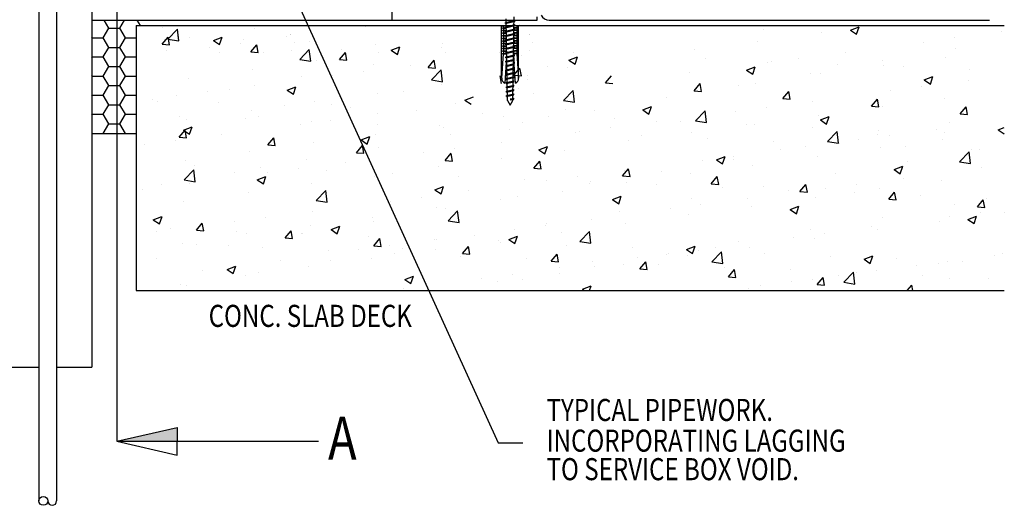
# Model space of a CAD drawing. Extents: x -6864 to 3327, y -2095 to 1770.
# Drawn here: x -3290 to -2733, y 535 to 810 of the extents above; entities that cross this region are included whole.
import ezdxf
from ezdxf.enums import TextEntityAlignment as Align

# ---------------------------------------------------------------- set-up
doc = ezdxf.new("R2010")
doc.units = 0
doc.header["$LTSCALE"] = 60
doc.header["$MEASUREMENT"] = 0
doc.layers.get('0').update_dxf_attribs({"linetype": 'CONTINUOUS'})
doc.layers.add('DIM', color=3, linetype='CONTINUOUS')
doc.layers.add('TEX', color=4, linetype='CONTINUOUS')
doc.styles.get("Standard").update_dxf_attribs({"font": 'ROMANS.SHX', "width": 0.8})

# ---------------------------------------------------------------- blocks, each defined once
blk = doc.blocks.new('A$C66952833')
for p, q in [((769.54, 153), (769.54, 603)), ((613.54, 520.17), (613.54, -85.29)), ((599.54, 153), (772.54, 153)), ((707.54, 153), (851.55, 153)), ((851.55, 153), (851.55, 155)), ((858.43, 153), (1107.76, 153)), ((624.54, 150), (624.54, 0)), ((624.54, 150), (1116.08, 150)), ((624.54, 0), (1116.08, 0)), ((613.54, -85.29), (647.82, -77.43)), ((647.82, -77.43), (647.82, -85.29)), ((613.54, -85.29), (727.8, -85.29)), ((613.54, -85.29), (647.82, -93.16)), ((647.82, -93.16), (647.82, -85.29))]:
    blk.add_line(p, q)
at = {"color": 1}
for p, q in [((569.54, 385.24), (569.54, -119.04)), ((579.54, 385.24), (579.54, -119.04)), ((599.54, 385.24), (599.54, -43.36)), ((549.54, -43.36), (569.54, -43.36)), ((579.54, -43.36), (599.54, -43.36))]:
    blk.add_line(p, q, dxfattribs=at)
at = {"color": 2}
for p, q in [((609.08, 148.5), (606.48, 153)), ((615.33, 148.5), (617.93, 153)), ((626.97, 150), (625.23, 153)), ((833.59, 151.76), (839.06, 153.06)), ((833.59, 151.2), (839.06, 152.5)), ((833.59, 151.2), (833.59, 151.76)), ((833.62, 149.33), (838.99, 150.6)), ((834.08, 151.88), (834.05, 153.75)), ((834.12, 149.45), (834.09, 151.32)), ((838.48, 150.48), (838.51, 152.37)), ((838.52, 152.93), (838.56, 155.03)), ((838.98, 150.04), (838.99, 150.6)), ((839.02, 152.49), (839.03, 153.05)), ((605.96, 143.09), (609.08, 148.5)), ((605.96, 143.09), (609.08, 148.5)), ((609.08, 148.5), (608.93, 148.76)), ((609.08, 148.5), (615.33, 148.5)), ((615.33, 148.5), (615.48, 148.76)), ((618.46, 143.09), (615.33, 148.5)), ((618.46, 143.09), (615.33, 148.5)), ((831.17, 150), (832.5, 149.41)), ((831.5, 120.23), (831.5, 149.85)), ((832, 148.79), (832, 148.6)), ((832, 148.79), (833.63, 148.79)), ((832, 148.6), (834.14, 148.6)), ((832, 147.35), (832, 147.16)), ((832, 147.35), (834.16, 147.35)), ((832, 147.16), (834.16, 147.16)), ((832, 145.85), (832, 145.66)), ((832, 145.85), (834.18, 145.85)), ((832, 145.66), (834.18, 145.66)), ((832.5, 149.41), (832.5, 148.79)), ((832.5, 148.6), (832.5, 147.35)), ((832.5, 147.16), (832.5, 145.85)), ((832.5, 145.66), (832.5, 144.41)), ((833.63, 148.77), (833.62, 149.33)), ((833.63, 148.77), (838.98, 150.04)), ((833.66, 146.9), (838.95, 148.15)), ((833.67, 146.33), (833.66, 146.9)), ((833.67, 146.33), (838.94, 147.59)), ((833.7, 144.46), (838.91, 145.7)), ((833.71, 143.9), (838.9, 145.14)), ((833.74, 148.79), (834.13, 148.79)), ((834.16, 147.01), (834.13, 148.88)), ((834.2, 144.58), (834.17, 146.45)), ((835.93, 149.84), (835.93, 149.84)), ((838.15, 147.37), (838.15, 147.37)), ((838.37, 143.13), (838.4, 145.02)), ((838.41, 145.58), (838.44, 147.47)), ((840.59, 145.85), (838.41, 145.85)), ((838.73, 145.66), (838.41, 145.66)), ((840.59, 147.35), (838.43, 147.35)), ((840.59, 147.16), (838.43, 147.16)), ((838.44, 148.03), (838.47, 149.92)), ((840.59, 148.6), (838.45, 148.6)), ((840.59, 148.79), (838.46, 148.79)), ((838.9, 145.14), (838.91, 145.7)), ((840.59, 145.66), (838.91, 145.66)), ((838.94, 147.59), (838.95, 148.15)), ((841.42, 150), (840.09, 149.41)), ((840.09, 149.41), (840.09, 148.79)), ((840.09, 148.6), (840.09, 147.35)), ((840.09, 147.16), (840.09, 145.85)), ((840.09, 145.66), (840.09, 144.41)), ((840.59, 148.79), (840.59, 148.6)), ((840.59, 147.35), (840.59, 147.16)), ((840.59, 145.85), (840.59, 145.66)), ((841.09, 120.23), (841.09, 149.85)), ((599.71, 143.09), (599.54, 143.37)), ((599.54, 142.81), (599.71, 143.09)), ((599.71, 143.09), (599.56, 143.34)), ((599.71, 143.09), (605.96, 143.09)), ((599.71, 143.09), (605.96, 143.09)), ((605.96, 143.09), (606.1, 143.34)), ((609.08, 137.67), (605.96, 143.09)), ((609.08, 137.67), (605.96, 143.09)), ((615.33, 137.67), (618.46, 143.09)), ((615.33, 137.67), (618.46, 143.09)), ((618.46, 143.09), (618.31, 143.34)), ((618.46, 143.09), (624.54, 143.09)), ((618.46, 143.09), (624.71, 143.09)), ((832, 144.41), (832, 144.22)), ((832, 144.41), (833.7, 144.41)), ((832, 144.22), (833.71, 144.22)), ((832, 142.97), (832, 142.78)), ((832, 142.97), (834.23, 142.97)), ((832, 142.78), (834.23, 142.78)), ((832, 141.47), (832, 141.28)), ((832, 141.47), (834.25, 141.47)), ((832, 141.28), (834.25, 141.28)), ((832, 140.03), (832, 139.84)), ((832, 140.03), (834.27, 140.03)), ((832, 139.84), (834.28, 139.84)), ((832.5, 144.22), (832.5, 142.97)), ((832.5, 142.78), (832.5, 141.47)), ((832.5, 141.28), (832.5, 140.03)), ((832.5, 139.84), (832.5, 138.59)), ((833.71, 143.9), (833.7, 144.46)), ((833.74, 142.03), (838.87, 143.25)), ((833.75, 141.47), (833.74, 142.03)), ((833.75, 141.47), (838.86, 142.69)), ((833.78, 139.6), (838.83, 140.8)), ((833.79, 139.04), (833.78, 139.6)), ((833.79, 139.04), (838.82, 140.24)), ((834.24, 142.15), (834.21, 144.02)), ((834.28, 139.72), (834.25, 141.59)), ((838.29, 138.23), (838.32, 140.12)), ((840.59, 139.84), (838.31, 139.84)), ((840.59, 140.03), (838.32, 140.03)), ((838.33, 140.68), (838.36, 142.57)), ((840.59, 141.47), (838.34, 141.47)), ((840.59, 141.28), (838.34, 141.28)), ((840.59, 144.22), (838.38, 144.22)), ((840.59, 144.41), (838.39, 144.41)), ((838.82, 140.24), (838.83, 140.8)), ((838.86, 142.69), (838.87, 143.25)), ((840.59, 142.97), (838.86, 142.97)), ((840.59, 142.78), (838.86, 142.78)), ((840.09, 144.22), (840.09, 142.97)), ((840.09, 142.78), (840.09, 141.47)), ((840.09, 141.28), (840.09, 140.03)), ((840.09, 139.84), (840.09, 138.59)), ((840.59, 144.41), (840.59, 144.22)), ((840.59, 142.97), (840.59, 142.78)), ((840.59, 141.47), (840.59, 141.28)), ((840.59, 140.03), (840.59, 139.84)), ((605.96, 132.26), (609.08, 137.67)), ((605.96, 132.26), (609.08, 137.67)), ((609.08, 137.67), (608.93, 137.93)), ((609.08, 137.67), (615.33, 137.67)), ((609.08, 137.67), (615.33, 137.67)), ((615.33, 137.67), (615.48, 137.93)), ((618.46, 132.26), (615.33, 137.67)), ((618.46, 132.26), (615.33, 137.67)), ((832.41, 134.02), (831.5, 120.23)), ((832, 138.59), (832, 138.4)), ((832, 138.59), (834.3, 138.59)), ((832, 138.4), (834.3, 138.4)), ((832, 137.15), (832, 136.96)), ((832, 137.15), (833.82, 137.15)), ((832, 136.96), (833.82, 136.96)), ((832, 135.65), (832, 135.46)), ((832, 135.65), (834.34, 135.65)), ((832, 135.46), (834.35, 135.46)), ((832, 134.21), (832, 134.02)), ((832, 134.21), (834.37, 134.21)), ((832, 134.02), (834.37, 134.02)), ((832.5, 138.4), (832.5, 137.15)), ((832.5, 136.96), (832.5, 135.65)), ((832.5, 135.46), (832.5, 134.21)), ((833.82, 137.17), (838.79, 138.35)), ((833.83, 136.61), (833.82, 137.17)), ((833.83, 136.61), (838.78, 137.79)), ((833.86, 134.74), (838.75, 135.9)), ((833.87, 134.18), (833.86, 134.74)), ((833.87, 134.18), (838.74, 135.34)), ((834.31, 134.02), (834.2, 132.38)), ((834.32, 137.29), (834.29, 139.16)), ((834.36, 134.86), (834.33, 136.73)), ((834.4, 132.43), (834.37, 134.3)), ((838.21, 133.33), (838.24, 135.22)), ((840.59, 134.21), (838.22, 134.21)), ((840.59, 134.02), (838.22, 134.02)), ((838.25, 135.78), (838.28, 137.67)), ((840.59, 137.15), (838.27, 137.15)), ((840.59, 136.96), (838.27, 136.96)), ((840.59, 138.59), (838.29, 138.59)), ((840.59, 138.4), (838.29, 138.4)), ((838.74, 135.34), (838.75, 135.9)), ((840.59, 135.46), (838.74, 135.46)), ((840.59, 135.65), (838.75, 135.65)), ((838.78, 137.79), (838.79, 138.35)), ((840.09, 138.4), (840.09, 137.15)), ((840.09, 136.96), (840.09, 135.65)), ((840.09, 135.46), (840.09, 134.21)), ((840.1, 134.02), (841.09, 120.23)), ((840.59, 138.59), (840.59, 138.4)), ((840.59, 137.15), (840.59, 136.96)), ((840.59, 135.65), (840.59, 135.46)), ((840.59, 134.21), (840.59, 134.02)), ((599.71, 132.26), (599.54, 132.54)), ((599.71, 132.26), (599.54, 132.54)), ((599.54, 131.98), (599.71, 132.26)), ((599.71, 132.26), (605.96, 132.26)), ((599.71, 132.26), (605.96, 132.26)), ((609.08, 126.85), (605.96, 132.26)), ((615.33, 126.85), (618.46, 132.26)), ((618.46, 132.26), (624.54, 132.26)), ((618.46, 132.26), (624.54, 132.26)), ((831.57, 133.64), (831.57, 133.64)), ((834, 129.33), (833.22, 117.44)), ((833.9, 132.31), (838.71, 133.45)), ((833.91, 131.75), (833.9, 132.31)), ((833.91, 131.75), (838.7, 132.89)), ((833.94, 129.88), (838.67, 131)), ((833.95, 129.32), (833.94, 129.88)), ((833.95, 129.32), (838.66, 130.44)), ((833.98, 127.45), (838.63, 128.55)), ((834.17, 131.81), (834.04, 129.9)), ((834.44, 130), (834.41, 131.87)), ((834.47, 127.56), (834.44, 129.43)), ((835.37, 133.45), (835.37, 133.45)), ((836.89, 129.48), (836.89, 129.48)), ((838.13, 128.43), (838.16, 130.32)), ((838.17, 130.88), (838.2, 132.77)), ((838.22, 133.76), (838.25, 133.34)), ((838.29, 132.79), (838.42, 130.94)), ((838.36, 131.33), (838.36, 131.33)), ((838.46, 130.39), (838.59, 128.54)), ((838.62, 127.99), (838.63, 128.55)), ((838.66, 130.44), (838.67, 131)), ((838.7, 132.89), (838.71, 133.45)), ((605.96, 121.44), (609.08, 126.85)), ((609.08, 126.85), (615.33, 126.85)), ((618.46, 121.44), (615.33, 126.85)), ((833.98, 126.88), (838.62, 127.99)), ((833.98, 126.88), (833.98, 127.45)), ((834.01, 125.01), (838.59, 126.1)), ((834.02, 124.45), (834.01, 125.01)), ((834.02, 124.45), (838.58, 125.54)), ((834.05, 122.58), (838.55, 123.65)), ((834.06, 122.02), (838.54, 123.09)), ((834.51, 125.13), (834.48, 127)), ((834.55, 122.7), (834.52, 124.57)), ((838.01, 121.08), (838.04, 122.97)), ((838.05, 123.53), (838.08, 125.42)), ((838.09, 125.98), (838.12, 127.87)), ((838.54, 123.09), (838.55, 123.65)), ((838.58, 125.54), (838.59, 126.1)), ((839.38, 117.44), (838.62, 128.05)), ((599.71, 121.44), (599.54, 121.72)), ((599.54, 121.16), (599.71, 121.44)), ((599.71, 121.44), (605.96, 121.44)), ((609.08, 116.02), (605.96, 121.44)), ((615.33, 116.02), (618.46, 121.44)), ((618.46, 121.44), (624.54, 121.44)), ((834.06, 122.02), (834.05, 122.58)), ((834.09, 120.15), (838.51, 121.2)), ((834.1, 119.59), (834.09, 120.15)), ((834.1, 119.59), (838.5, 120.64)), ((834.13, 117.72), (838.47, 118.75)), ((834.14, 117.16), (834.13, 117.72)), ((834.14, 117.16), (838.47, 118.19)), ((834.59, 120.27), (834.56, 122.14)), ((834.63, 117.84), (834.6, 119.71)), ((834.67, 115.41), (834.64, 117.28)), ((837.93, 116.18), (837.96, 118.07)), ((837.97, 118.63), (838, 120.52)), ((838.47, 118.19), (838.47, 118.75)), ((838.5, 120.64), (838.51, 121.2)), ((605.96, 110.61), (609.08, 116.02)), ((609.08, 116.02), (615.33, 116.02)), ((618.46, 110.61), (615.33, 116.02)), ((834.17, 115.29), (838.44, 116.3)), ((834.18, 114.73), (834.17, 115.29)), ((834.18, 114.73), (838.43, 115.74)), ((834.21, 112.86), (838.4, 113.85)), ((834.22, 112.3), (834.21, 112.86)), ((834.22, 112.3), (838.39, 113.29)), ((834.71, 112.98), (834.68, 114.85)), ((834.75, 110.55), (834.72, 112.42)), ((837.85, 111.28), (837.89, 113.17)), ((837.89, 113.73), (837.92, 115.62)), ((838.39, 113.29), (838.4, 113.85)), ((838.43, 115.74), (838.44, 116.3)), ((841.2, 114.55), (841.2, 114.55)), ((599.71, 110.61), (599.54, 110.89)), ((599.54, 110.33), (599.71, 110.61)), ((599.71, 110.61), (605.96, 110.61)), ((609.08, 105.2), (605.96, 110.61)), ((615.33, 105.2), (618.46, 110.61)), ((618.46, 110.61), (624.54, 110.61)), ((834.25, 110.43), (838.36, 111.4)), ((834.26, 109.87), (834.25, 110.43)), ((834.26, 109.87), (838.35, 110.84)), ((834.48, 108.14), (834.48, 108.14)), ((834.8, 107.56), (834.76, 109.98)), ((834.8, 107.56), (836.3, 105.03)), ((836.3, 108.47), (838.32, 108.95)), ((836.3, 107.91), (838.31, 108.39)), ((836.3, 105.03), (837.8, 107.56)), ((837.5, 108.03), (837.5, 108.03)), ((837.8, 107.56), (837.81, 108.27)), ((837.82, 108.83), (837.85, 110.72)), ((838.31, 108.39), (838.32, 108.95)), ((838.35, 110.84), (838.36, 111.4)), ((605.96, 99.79), (609.08, 105.2)), ((609.08, 105.2), (615.33, 105.2)), ((618.46, 99.79), (615.33, 105.2)), ((599.71, 99.79), (599.54, 100.07)), ((599.54, 99.51), (599.71, 99.79)), ((599.71, 99.79), (605.96, 99.79)), ((609.08, 94.37), (605.96, 99.79)), ((615.33, 94.37), (618.46, 99.79)), ((618.46, 99.79), (624.54, 99.79)), ((605.96, 88.96), (609.08, 94.37)), ((609.08, 94.37), (615.33, 94.37)), ((618.46, 88.96), (615.33, 94.37)), ((599.54, 88.96), (624.54, 88.96)), ((629.09, 82.6), (629.09, 82.6))]:
    blk.add_line(p, q, dxfattribs=at)
at = {"color": 0}
for p, q in [((639.35, 148.73), (639.35, 148.73)), ((642.44, 142.38), (647.89, 148.07)), ((648.67, 141.41), (647.9, 148.06)), ((691.35, 148.62), (691.35, 148.62)), ((712.22, 145.06), (712.22, 145.06)), ((754.16, 149.44), (754.16, 149.44)), ((847.23, 145.06), (847.23, 145.06)), ((979.82, 147.65), (979.82, 147.65)), ((1012.61, 145.99), (1012.61, 145.99)), ((1028.97, 147.41), (1033.87, 149.29)), ((1028.97, 147.41), (1032.45, 145.06)), ((1032.46, 145.06), (1033.87, 149.29)), ((1114.34, 146.49), (1114.34, 146.49)), ((639.23, 139.51), (642.6, 143.53)), ((639.23, 139.51), (643.41, 139.14)), ((640.56, 142), (640.56, 142)), ((642.44, 142.38), (648.67, 141.42)), ((643.42, 139.13), (642.61, 143.52)), ((647.72, 143.98), (647.72, 143.98)), ((654.99, 143.37), (654.99, 143.37)), ((668.36, 141.65), (673.26, 143.54)), ((668.36, 141.65), (671.84, 139.31)), ((671.84, 139.3), (673.26, 143.53)), ((683.44, 140.13), (683.44, 140.13)), ((685.09, 142.4), (685.09, 142.4)), ((709.95, 143.62), (709.95, 143.62)), ((712.06, 144.9), (712.06, 144.9)), ((713.98, 140.64), (713.98, 140.64)), ((722.45, 140.82), (722.45, 140.82)), ((798.15, 139.97), (798.15, 139.97)), ((838.97, 142), (838.97, 142)), ((847.08, 144.9), (847.08, 144.9)), ((848.99, 140.64), (848.99, 140.64)), ((976.25, 140.74), (976.25, 140.74)), ((1070.3, 140.69), (1070.3, 140.69)), ((1087.83, 143), (1087.83, 143)), ((641.5, 135.75), (641.5, 135.75)), ((665.92, 137.82), (665.92, 137.82)), ((671.91, 134.5), (671.91, 134.5)), ((689.44, 135.11), (692.81, 139.13)), ((689.44, 135.11), (693.62, 134.75)), ((693.62, 134.74), (692.82, 139.13)), ((696.64, 134.66), (696.64, 134.66)), ((712.53, 136.08), (712.53, 136.08)), ((717.15, 130.8), (722.6, 136.48)), ((723.38, 129.83), (722.6, 136.48)), ((739.65, 130.72), (743.02, 134.74)), ((740.88, 136.26), (740.88, 136.26)), ((743.83, 130.35), (743.02, 134.74)), ((759.82, 139.24), (759.82, 139.24)), ((761.79, 134.72), (761.79, 134.72)), ((768.96, 136.05), (773.86, 137.93)), ((768.96, 136.05), (772.44, 133.7)), ((772.44, 133.69), (773.86, 137.93)), ((797.19, 137.66), (797.19, 137.66)), ((799.75, 134.99), (799.75, 134.99)), ((830.06, 134.66), (830.06, 134.66)), ((839.91, 135.75), (839.91, 135.75)), ((847.54, 136.08), (847.54, 136.08)), ((871.92, 134.5), (871.92, 134.5)), ((940.9, 136.26), (940.9, 136.26)), ((1026.09, 134.87), (1026.09, 134.87)), ((1088.2, 137.17), (1088.2, 137.17)), ((717.15, 130.8), (723.37, 129.83)), ((726.44, 130.24), (726.44, 130.24)), ((739.65, 130.72), (743.83, 130.35)), ((789.85, 126.33), (793.23, 130.35)), ((794.04, 125.96), (793.23, 130.34)), ((842.69, 132.92), (842.69, 132.92)), ((869.56, 130.44), (874.46, 132.32)), ((869.56, 130.44), (873.04, 128.09)), ((873.04, 128.09), (874.46, 132.32)), ((946.66, 131.35), (946.66, 131.35)), ((982.06, 129.07), (982.06, 129.07)), ((984.03, 129.77), (984.03, 129.77)), ((999.58, 131.38), (999.58, 131.38)), ((1047.37, 130.16), (1047.37, 130.16)), ((1083.06, 132.09), (1083.06, 132.09)), ((690.5, 125.31), (690.5, 125.31)), ((753.27, 124.14), (753.27, 124.14)), ((758.93, 127.98), (758.93, 127.98)), ((779.78, 127.63), (779.78, 127.63)), ((789.85, 126.33), (794.04, 125.96)), ((791.85, 119.21), (797.31, 124.89)), ((798.08, 118.24), (797.31, 124.89)), ((838.46, 121.93), (841.84, 125.96)), ((842.65, 121.56), (841.84, 125.95)), ((857.35, 126.63), (857.35, 126.63)), ((868.6, 126.08), (868.6, 126.08)), ((937.85, 123.25), (937.85, 123.25)), ((970.15, 124.84), (975.06, 126.72)), ((970.15, 124.84), (973.64, 122.49)), ((973.64, 122.48), (975.06, 126.71)), ((1006.55, 123.15), (1006.55, 123.15)), ((1011.76, 122.68), (1011.76, 122.68)), ((1021.39, 128.19), (1021.39, 128.19)), ((1047.7, 127.61), (1047.7, 127.61)), ((1058.76, 126.61), (1058.76, 126.61)), ((1096.13, 125.03), (1096.13, 125.03)), ((654.14, 120.07), (654.14, 120.07)), ((718.11, 120.98), (718.11, 120.98)), ((735.74, 121.83), (735.74, 121.83)), ((791.85, 119.21), (798.08, 118.25)), ((831.46, 117.17), (830.65, 121.56)), ((830.82, 117.45), (830.82, 117.45)), ((831.51, 119.62), (831.51, 119.62)), ((838.46, 121.93), (842.65, 121.57)), ((846.22, 121.6), (846.22, 121.6)), ((846.34, 119.76), (846.34, 119.76)), ((890.27, 117.54), (893.64, 121.56)), ((890.27, 117.54), (894.45, 117.18)), ((940.48, 113.15), (943.85, 117.17)), ((944.67, 112.78), (943.86, 117.17)), ((975.4, 117.44), (975.4, 117.44)), ((1070.75, 119.23), (1075.65, 121.11)), ((1070.75, 119.23), (1074.24, 116.88)), ((1074.24, 116.88), (1075.66, 121.11)), ((1095.92, 118.88), (1095.92, 118.88)), ((665.02, 112.52), (665.02, 112.52)), ((677.28, 113.97), (677.28, 113.97)), ((691.54, 116.01), (691.54, 116.01)), ((710.14, 113.47), (715.04, 115.35)), ((710.14, 113.47), (713.62, 111.12)), ((713.63, 111.12), (715.05, 115.35)), ((775.7, 112.61), (775.7, 112.61)), ((797.3, 116.67), (797.3, 116.67)), ((849.61, 111.63), (849.61, 111.63)), ((866.56, 107.63), (872.01, 113.31)), ((872.79, 106.66), (872.02, 113.3)), ((940.04, 112.96), (940.04, 112.96)), ((940.48, 113.15), (944.66, 112.78)), ((965.73, 116.15), (965.73, 116.15)), ((990.69, 108.76), (994.06, 112.78)), ((994.87, 108.39), (994.06, 112.77)), ((1051.89, 113.08), (1051.89, 113.08)), ((1069.41, 115.39), (1069.41, 115.39)), ((634.09, 108.21), (634.09, 108.21)), ((636.46, 106.96), (636.46, 106.96)), ((647.5, 110.21), (647.5, 110.21)), ((671.45, 106.63), (671.45, 106.63)), ((725.59, 106.94), (725.59, 106.94)), ((760.94, 111.42), (760.94, 111.42)), ((810.74, 107.86), (815.64, 109.75)), ((810.74, 107.86), (814.22, 105.52)), ((866.56, 107.63), (872.79, 106.66)), ((924.9, 109.14), (924.9, 109.14)), ((990.69, 108.76), (994.87, 108.39)), ((1007.68, 107.26), (1007.68, 107.26)), ((1040.89, 104.36), (1044.27, 108.39)), ((1045.08, 103.99), (1044.27, 108.38)), ((1082.21, 108.79), (1082.21, 108.79)), ((689.64, 102.01), (689.64, 102.01)), ((708.82, 105.05), (708.82, 105.05)), ((734.88, 105.61), (734.88, 105.61)), ((746.19, 103.47), (746.19, 103.47)), ((783.56, 101.89), (783.56, 101.89)), ((805.57, 105.84), (805.57, 105.84)), ((867.75, 102.78), (867.75, 102.78)), ((884.08, 102.13), (884.08, 102.13)), ((911.34, 102.26), (916.24, 104.14)), ((911.34, 102.26), (914.82, 99.91)), ((914.82, 99.91), (916.24, 104.14)), ((941.27, 96.04), (946.72, 101.72)), ((947.5, 95.07), (946.72, 101.72)), ((963.64, 101.46), (963.64, 101.46)), ((981.17, 103.77), (981.17, 103.77)), ((1040.89, 104.36), (1045.08, 104)), ((1046.85, 104.31), (1046.85, 104.31)), ((1091.1, 99.97), (1094.48, 103.99)), ((1095.29, 99.6), (1094.48, 103.99)), ((648.85, 98.8), (648.85, 98.8)), ((653.29, 96.76), (653.29, 96.76)), ((686.21, 97.23), (686.21, 97.23)), ((694.06, 98.6), (694.06, 98.6)), ((723.58, 95.65), (723.58, 95.65)), ((734.85, 96.53), (734.85, 96.53)), ((761.36, 100.02), (761.36, 100.02)), ((820.92, 100.31), (820.92, 100.31)), ((832.39, 98.3), (832.39, 98.3)), ((843.26, 95.12), (843.26, 95.12)), ((858.29, 98.73), (858.29, 98.73)), ((895.66, 97.15), (895.66, 97.15)), ((919.44, 95.64), (919.44, 95.64)), ((933.03, 95.58), (933.03, 95.58)), ((941.27, 96.04), (947.49, 95.07)), ((1010.91, 99.38), (1010.91, 99.38)), ((1011.94, 96.65), (1016.84, 98.53)), ((1011.94, 96.65), (1015.42, 94.3)), ((1015.42, 94.3), (1016.84, 98.53)), ((1085.31, 95.4), (1085.31, 95.4)), ((1091.1, 99.97), (1095.29, 99.61)), ((648.94, 86.85), (652.32, 90.87)), ((651.33, 90.89), (656.23, 92.78)), ((651.33, 90.89), (654.81, 88.55)), ((653.13, 86.48), (652.32, 90.87)), ((653.23, 91.59), (653.23, 91.59)), ((654.81, 88.54), (656.23, 92.77)), ((717.33, 94.22), (717.33, 94.22)), ((760.95, 94.07), (760.95, 94.07)), ((796.45, 93.37), (796.45, 93.37)), ((798.32, 92.49), (798.32, 92.49)), ((835.68, 90.91), (835.68, 90.91)), ((873.05, 89.33), (873.05, 89.33)), ((875.4, 89.85), (875.4, 89.85)), ((892.93, 92.15), (892.93, 92.15)), ((939.19, 89.65), (939.19, 89.65)), ((970.4, 94), (970.4, 94)), ((974.55, 94.13), (974.55, 94.13)), ((1007.76, 92.42), (1007.76, 92.42)), ((1015.97, 84.45), (1021.43, 90.14)), ((1022.2, 83.48), (1021.43, 90.13)), ((1045.13, 90.84), (1045.13, 90.84)), ((1077.51, 91.27), (1077.51, 91.27)), ((1082.5, 89.26), (1082.5, 89.26)), ((1112.54, 91.05), (1116.08, 92.4)), ((1112.54, 91.05), (1116.02, 88.7)), ((646.61, 84.91), (646.61, 84.91)), ((648.94, 86.85), (653.13, 86.49)), ((673.12, 88.4), (673.12, 88.4)), ((699.15, 82.46), (702.52, 86.48)), ((703.34, 82.09), (702.53, 86.48)), ((724.73, 83.64), (724.73, 83.64)), ((751.92, 85.29), (756.83, 87.17)), ((751.92, 85.29), (755.41, 82.94)), ((755.41, 82.93), (756.83, 87.16)), ((760.09, 88.12), (760.09, 88.12)), ((802.43, 88.12), (802.43, 88.12)), ((831.19, 84.03), (831.19, 84.03)), ((903.25, 84.72), (903.25, 84.72)), ((910.42, 87.75), (910.42, 87.75)), ((947.79, 86.17), (947.79, 86.17)), ((985.15, 84.59), (985.15, 84.59)), ((1015.97, 84.45), (1022.2, 83.49)), ((1033.47, 85.47), (1033.47, 85.47)), ((1044.48, 88.39), (1044.48, 88.39)), ((1051, 87.78), (1051, 87.78)), ((1081.35, 85.49), (1081.35, 85.49)), ((1116.02, 88.69), (1116.08, 88.85)), ((629.09, 82.6), (629.09, 82.6)), ((688.79, 78.71), (688.79, 78.71)), ((699.15, 82.46), (703.33, 82.09)), ((749.36, 78.07), (752.73, 82.09)), ((749.36, 78.07), (753.54, 77.7)), ((753.55, 77.7), (752.74, 82.08)), ((761.61, 81.11), (761.61, 81.11)), ((787.16, 78.23), (787.16, 78.23)), ((804.68, 80.54), (804.68, 80.54)), ((852.52, 79.68), (857.42, 81.56)), ((852.52, 79.68), (856.01, 77.33)), ((856.01, 77.33), (857.43, 81.56)), ((866.9, 79.48), (866.9, 79.48)), ((989.27, 79.65), (989.27, 79.65)), ((1003.66, 81.39), (1003.66, 81.39)), ((1022.52, 83.02), (1022.52, 83.02)), ((1046, 81.01), (1046, 81.01)), ((1059.89, 81.44), (1059.89, 81.44)), ((1090.68, 72.87), (1096.13, 78.55)), ((1096.91, 71.9), (1096.14, 78.54)), ((1097.26, 79.86), (1097.26, 79.86)), ((1102.08, 80.03), (1102.08, 80.03)), ((652.44, 73.46), (652.44, 73.46)), ((720.79, 74.1), (720.79, 74.1)), ((799.57, 73.67), (802.94, 77.7)), ((799.57, 73.67), (803.75, 73.31)), ((803.75, 73.3), (802.94, 77.69)), ((831.54, 74.99), (831.54, 74.99)), ((849.77, 69.28), (853.15, 73.3)), ((853.96, 68.91), (853.15, 73.3)), ((945.23, 73.85), (945.23, 73.85)), ((953.12, 74.08), (958.02, 75.96)), ((953.12, 74.08), (956.6, 71.73)), ((956.61, 71.72), (958.03, 75.95)), ((962.75, 76.16), (962.75, 76.16)), ((962.84, 74.38), (962.84, 74.38)), ((1010.06, 76.08), (1010.06, 76.08)), ((1061.26, 73.03), (1061.26, 73.03)), ((1090.68, 72.87), (1096.91, 71.9)), ((651.72, 62.61), (657.17, 68.29)), ((657.95, 61.64), (657.18, 68.29)), ((657.53, 71.05), (657.53, 71.05)), ((679.97, 67.1), (679.97, 67.1)), ((694.9, 69.47), (694.9, 69.47)), ((716.44, 68.92), (716.44, 68.92)), ((732.26, 67.89), (732.26, 67.89)), ((742.95, 72.41), (742.95, 72.41)), ((795.6, 70.07), (795.6, 70.07)), ((849.77, 69.28), (853.96, 68.92)), ((899.98, 64.89), (903.36, 68.91)), ((901.02, 68.03), (901.02, 68.03)), ((904.17, 64.52), (903.36, 68.91)), ((922.01, 67.37), (922.01, 67.37)), ((973.7, 70.83), (973.7, 70.83)), ((1053.72, 68.47), (1058.62, 70.35)), ((1053.72, 68.47), (1057.2, 66.12)), ((1057.21, 66.12), (1058.63, 70.35)), ((1103.3, 69.48), (1103.3, 69.48)), ((651.72, 62.61), (657.95, 61.64)), ((693.11, 62.71), (698.01, 64.59)), ((693.11, 62.71), (696.59, 60.36)), ((696.59, 60.36), (698.01, 64.59)), ((698.91, 66.61), (698.91, 66.61)), ((759.24, 64.82), (759.24, 64.82)), ((769.63, 66.31), (769.63, 66.31)), ((807, 64.73), (807, 64.73)), ((844.37, 63.15), (844.37, 63.15)), ((856.99, 62.24), (856.99, 62.24)), ((874.51, 64.54), (874.51, 64.54)), ((881.73, 61.57), (881.73, 61.57)), ((899.98, 64.89), (904.17, 64.52)), ((902.4, 61.42), (902.4, 61.42)), ((938.34, 66.35), (938.34, 66.35)), ((950.19, 60.5), (953.57, 64.52)), ((954.38, 60.13), (953.57, 64.51)), ((1020.43, 66.02), (1020.43, 66.02)), ((1059.09, 63.66), (1059.09, 63.66)), ((1080.5, 62.19), (1080.5, 62.19)), ((628.19, 57.3), (628.19, 57.3)), ((639.14, 60.09), (639.14, 60.09)), ((654.71, 60.79), (654.71, 60.79)), ((723.88, 60.34), (723.88, 60.34)), ((726.43, 51.02), (731.88, 56.71)), ((732.66, 50.05), (731.88, 56.7)), ((793.71, 57.1), (798.61, 58.99)), ((793.71, 57.1), (797.19, 54.76)), ((797.19, 54.75), (798.61, 58.98)), ((812.78, 56.42), (812.78, 56.42)), ((866.04, 56.17), (866.04, 56.17)), ((881.19, 60.37), (881.19, 60.37)), ((919.1, 59.99), (919.1, 59.99)), ((950.19, 60.5), (954.37, 60.13)), ((956.47, 58.42), (956.47, 58.42)), ((979.61, 59.01), (979.61, 59.01)), ((993.84, 56.84), (993.84, 56.84)), ((1000.4, 56.1), (1003.77, 60.13)), ((1000.4, 56.1), (1004.58, 55.74)), ((1004.59, 55.73), (1003.78, 60.12)), ((1015.06, 57.86), (1015.06, 57.86)), ((1032.58, 60.17), (1032.58, 60.17)), ((1045.15, 57.71), (1045.15, 57.71)), ((687.94, 55.41), (687.94, 55.41)), ((726.43, 51.02), (732.65, 50.06)), ((768.74, 50.62), (768.74, 50.62)), ((786.27, 52.93), (786.27, 52.93)), ((830.69, 51.69), (830.69, 51.69)), ((840.37, 53.36), (840.37, 53.36)), ((894.31, 51.5), (899.21, 53.38)), ((894.31, 51.5), (897.79, 49.15)), ((897.79, 49.14), (899.21, 53.37)), ((938.79, 52), (938.79, 52)), ((970.85, 52.04), (970.85, 52.04)), ((1009.21, 52.78), (1009.21, 52.78)), ((1031.2, 55.26), (1031.2, 55.26)), ((1050.61, 51.71), (1053.98, 55.73)), ((1050.61, 51.71), (1054.79, 51.34)), ((1054.79, 51.34), (1053.99, 55.73)), ((1068.57, 53.68), (1068.57, 53.68)), ((1100.82, 47.32), (1104.19, 51.34)), ((1105, 46.95), (1104.19, 51.34)), ((1105.94, 52.1), (1105.94, 52.1)), ((651.59, 50.16), (651.59, 50.16)), ((724.53, 44.8), (724.53, 44.8)), ((794.75, 46.76), (794.75, 46.76)), ((799.54, 46.35), (799.54, 46.35)), ((801.13, 39.44), (806.59, 45.12)), ((807.36, 38.47), (806.59, 45.12)), ((897.96, 45), (897.96, 45)), ((926.82, 46.25), (926.82, 46.25)), ((944.34, 48.55), (944.34, 48.55)), ((972.85, 47.53), (972.85, 47.53)), ((994.91, 45.89), (999.81, 47.77)), ((994.91, 45.89), (998.39, 43.54)), ((998.39, 43.54), (999.81, 47.77)), ((1087.99, 48.53), (1087.99, 48.53)), ((1100.82, 47.32), (1105, 46.95)), ((634.29, 40.13), (639.19, 42.01)), ((634.29, 40.13), (637.78, 37.78)), ((637.78, 37.78), (639.2, 42.01)), ((698.02, 41.31), (698.02, 41.31)), ((758.39, 41.51), (758.39, 41.51)), ((758.72, 39.34), (758.72, 39.34)), ((801.13, 39.44), (807.36, 38.47)), ((882.61, 40.43), (882.61, 40.43)), ((937.49, 43.05), (937.49, 43.05)), ((1047.17, 41.52), (1047.17, 41.52)), ((1084.89, 41.87), (1084.89, 41.87)), ((1095.5, 40.29), (1100.41, 42.17)), ((1095.5, 40.29), (1098.99, 37.94)), ((1098.99, 37.93), (1100.41, 42.16)), ((1102.41, 44.18), (1102.41, 44.18)), ((1116.01, 44.13), (1116.01, 44.13)), ((643.9, 35.28), (643.9, 35.28)), ((658.65, 34.2), (662.03, 38.22)), ((658.65, 34.2), (662.84, 33.83)), ((662.84, 33.83), (662.03, 38.22)), ((680.5, 39), (680.5, 39)), ((681.26, 33.7), (681.26, 33.7)), ((708.86, 29.81), (712.24, 33.83)), ((713.05, 29.44), (712.24, 33.82)), ((723.03, 37.03), (723.03, 37.03)), ((734.89, 34.53), (739.79, 36.41)), ((734.89, 34.53), (738.37, 32.18)), ((738.38, 32.17), (739.8, 36.4)), ((838.57, 34.63), (838.57, 34.63)), ((856.1, 36.93), (856.1, 36.93)), ((857.14, 37.99), (857.14, 37.99)), ((875.84, 27.85), (881.29, 33.53)), ((882.07, 26.88), (881.3, 33.53)), ((901.55, 38.12), (901.55, 38.12)), ((1006.34, 34.51), (1006.34, 34.51)), ((1040.68, 36.05), (1040.68, 36.05)), ((1044.29, 34.4), (1044.29, 34.4)), ((1079.65, 38.88), (1079.65, 38.88)), ((636.29, 33.18), (636.29, 33.18)), ((687.09, 32.1), (687.09, 32.1)), ((708.86, 29.81), (713.05, 29.44)), ((717.9, 32.34), (717.9, 32.34)), ((718.63, 32.12), (718.63, 32.12)), ((756, 30.54), (756, 30.54)), ((759.07, 25.41), (762.45, 29.44)), ((763.26, 25.04), (762.45, 29.43)), ((793.37, 28.96), (793.37, 28.96)), ((794.36, 28.81), (794.36, 28.81)), ((816.32, 30.98), (816.32, 30.98)), ((829.84, 28.39), (829.84, 28.39)), ((835.49, 28.92), (840.39, 30.8)), ((835.49, 28.92), (838.97, 26.57)), ((838.98, 26.57), (840.4, 30.8)), ((865.19, 32.87), (865.19, 32.87)), ((996.64, 30.25), (996.64, 30.25)), ((1008.35, 29.47), (1008.35, 29.47)), ((1014.17, 32.56), (1014.17, 32.56)), ((650.73, 26.86), (650.73, 26.86)), ((658.66, 25.87), (658.66, 25.87)), ((677.08, 25.33), (677.08, 25.33)), ((696.02, 24.29), (696.02, 24.29)), ((733.39, 22.72), (733.39, 22.72)), ((750.33, 23.01), (750.33, 23.01)), ((759.07, 25.41), (763.25, 25.05)), ((767.85, 25.32), (767.85, 25.32)), ((775.49, 23.97), (775.49, 23.97)), ((793.9, 23.46), (793.9, 23.46)), ((809.28, 21.02), (812.65, 25.04)), ((813.47, 20.65), (812.66, 25.04)), ((830.73, 27.38), (830.73, 27.38)), ((868.1, 25.8), (868.1, 25.8)), ((875.84, 27.85), (882.07, 26.89)), ((905.47, 24.22), (905.47, 24.22)), ((936.09, 23.31), (940.99, 25.2)), ((936.09, 23.31), (939.57, 20.97)), ((939.58, 20.96), (940.99, 25.19)), ((942.84, 22.65), (942.84, 22.65)), ((952.44, 24.43), (952.44, 24.43)), ((965.52, 27.51), (965.52, 27.51)), ((972, 24.23), (972, 24.23)), ((636.25, 18.32), (636.25, 18.32)), ((706.12, 17.19), (706.12, 17.19)), ((734.67, 16.97), (734.67, 16.97)), ((757.54, 18.21), (757.54, 18.21)), ((770.76, 21.14), (770.76, 21.14)), ((808.13, 19.56), (808.13, 19.56)), ((809.28, 21.02), (813.46, 20.65)), ((845.49, 17.98), (845.49, 17.98)), ((859.49, 16.63), (862.86, 20.65)), ((863.67, 16.26), (862.86, 20.65)), ((908.4, 18.64), (908.4, 18.64)), ((924.7, 20.5), (924.7, 20.5)), ((925.92, 20.94), (925.92, 20.94)), ((936.64, 19.74), (936.64, 19.74)), ((950.55, 16.26), (956, 21.95)), ((956.78, 15.29), (956, 21.94)), ((980.2, 21.07), (980.2, 21.07)), ((1017.57, 19.49), (1017.57, 19.49)), ((1036.69, 17.71), (1041.59, 19.59)), ((1036.69, 17.71), (1040.17, 15.36)), ((1040.17, 15.36), (1041.59, 19.59)), ((1054.94, 17.91), (1054.94, 17.91)), ((1110.51, 20.06), (1110.51, 20.06)), ((1115.16, 20.83), (1115.16, 20.83)), ((662.08, 11.39), (662.08, 11.39)), ((676.08, 11.95), (680.98, 13.83)), ((676.08, 11.95), (679.56, 9.6)), ((679.56, 9.6), (680.98, 13.83)), ((679.61, 13.7), (679.61, 13.7)), ((722.18, 13.73), (722.18, 13.73)), ((859.49, 16.63), (863.67, 16.26)), ((864.19, 12.82), (864.19, 12.82)), ((882.86, 16.4), (882.86, 16.4)), ((883.87, 13.49), (883.87, 13.49)), ((900.7, 14.82), (900.7, 14.82)), ((909.7, 12.24), (913.07, 16.26)), ((909.7, 12.24), (913.88, 11.87)), ((913.88, 11.86), (913.07, 16.25)), ((920.23, 14.82), (920.23, 14.82)), ((950.55, 16.26), (956.77, 15.3)), ((957.6, 13.24), (957.6, 13.24)), ((959.9, 7.84), (963.28, 11.86)), ((964.09, 7.47), (963.28, 11.86)), ((994.96, 11.66), (994.96, 11.66)), ((1066.47, 14.26), (1066.47, 14.26)), ((1078.8, 15.58), (1078.8, 15.58)), ((1084, 16.57), (1084, 16.57)), ((1092.31, 16.33), (1092.31, 16.33)), ((686.24, 8.8), (686.24, 8.8)), ((693.85, 9.96), (693.85, 9.96)), ((776.68, 6.34), (781.58, 8.23)), ((776.68, 6.34), (780.16, 4)), ((780.16, 3.99), (781.58, 8.22)), ((820.16, 7.02), (820.16, 7.02)), ((837.68, 9.33), (837.68, 9.33)), ((843.05, 6.48), (843.05, 6.48)), ((864.34, 9.57), (864.34, 9.57)), ((959.9, 7.84), (964.09, 7.48)), ((1007.5, 6.17), (1007.5, 6.17)), ((1010.11, 3.45), (1013.49, 7.47)), ((1014.3, 3.08), (1013.49, 7.47)), ((1022.26, 8.44), (1022.26, 8.44)), ((1025.26, 4.68), (1030.71, 10.36)), ((1031.48, 3.71), (1030.71, 10.36)), ((1032.33, 10.09), (1032.33, 10.09)), ((1043.44, 11.1), (1043.44, 11.1)), ((1069.7, 8.51), (1069.7, 8.51)), ((1085.1, 6.76), (1085.1, 6.76)), ((1107.07, 6.93), (1107.07, 6.93)), ((649.88, 3.55), (649.88, 3.55)), ((653.03, 2.95), (653.03, 2.95)), ((775.95, 1.2), (775.95, 1.2)), ((793.04, 0.16), (793.04, 0.16)), ((828.98, 5.09), (828.98, 5.09)), ((877.27, 0.74), (882.18, 2.62)), ((877.27, 0.74), (878.37, 0)), ((881.3, 0), (882.18, 2.61)), ((971.15, 0.92), (971.15, 0.92)), ((978.23, 2.65), (978.23, 2.65)), ((995.75, 4.95), (995.75, 4.95)), ((1010.11, 3.45), (1014.3, 3.08)), ((1025.26, 4.68), (1031.48, 3.71)), ((1061.11, 0), (1063.69, 3.08)), ((1064.26, 0), (1063.7, 3.07))]:
    blk.add_line(p, q, dxfattribs=at)
at = {"color": 1}
blk.add_circle((572.04, -119.04), 2.5, dxfattribs=at)
blk.add_arc((858.43, 158), 5, 204.0979, 270)
at = {"color": 2}
for centre, start, end in [((834.63, 120.23), 180, 243.3058), ((837.96, 120.23), 297.0042, 0)]:
    blk.add_arc(centre, 3.12, start, end, dxfattribs=at)
at = {"color": 1}
blk.add_arc((577.04, -119.04), 2.5, 180, 0, dxfattribs=at)
for points in [[(647.82, -85.29), (647.82, -77.43), (613.54, -85.29), (647.82, -77.43)], [(647.82, -77.43), (613.54, -85.29), (647.82, -85.29), (647.82, -77.43)]]:
    blk.add_solid(points)
at = {"layer": 'DIM'}
for p, q in [((587.03, 446.11), (829.55, -86.12)), ((829.55, -86.12), (843.53, -86.12))]:
    blk.add_line(p, q, dxfattribs=at)
at = {"color": 4, "width": 0.8}
blk.add_text('A', height=24.42, dxfattribs=at).set_placement((733.2, -83.54), align=Align.MIDDLE_LEFT)
at = {"layer": 'TEX', "width": 0.8}
blk.add_text('CONC. SLAB DECK', height=12.5, dxfattribs=at).set_placement((780.65, -14.31), align=Align.MIDDLE_RIGHT)
for s, p in [('TYPICAL PIPEWORK.', (856.92, -67.56)), ('INCORPORATING LAGGING', (856.92, -84.94)), ('TO SERVICE BOX VOID.', (856.92, -101.08))]:
    blk.add_text(s, height=12.5, dxfattribs=at).set_placement(p, align=Align.MIDDLE_LEFT)
blk = doc.blocks.new('A$C39724C16')
blk.add_blockref('A$C66952833', (0, 0))

msp = doc.modelspace()

# ---------------------------------------------------------------- block references
msp.add_blockref('A$C39724C16', (-3849.04, 656.52))

doc.saveas('drawing.dxf')
